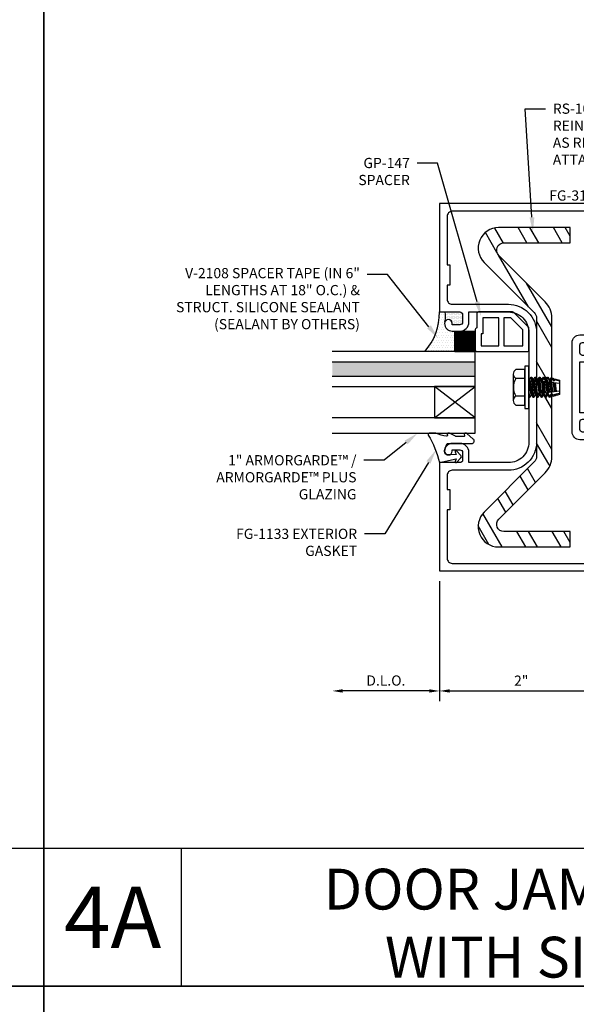
# Model space of a CAD drawing. Units: inches. Extents: x -33 to 47, y 0 to 102.
# Drawn here: x 0 to 7, y 44 to 56 of the extents above; entities that cross this region are included whole.
import ezdxf
from ezdxf import colors
from ezdxf.entities.mleader import LeaderData, LeaderLine
from ezdxf.math import Vec2, Vec3

# ---------------------------------------------------------------- set-up
doc = ezdxf.new("R2010")
doc.units = ezdxf.units.IN
doc.header["$MEASUREMENT"] = 0
for name, color, linetype in [('Dimension', 3, 'Continuous'), ('Extrusion', 1, 'Continuous'), ('Gasket', 7, 'Continuous'), ('Glazing', 4, 'Continuous'), ('Misc', 7, 'Continuous'), ('Sealant', 3, 'Continuous'), ('Text', 6, 'Continuous')]:
    doc.layers.add(name, color=color, linetype=linetype)
doc.styles.get("Standard").update_dxf_attribs({"font": 'arial.ttf'})
doc.styles.add('STYLE1', font='arial.ttf')
doc.dimstyles.new('FULL', dxfattribs={"dimtxt": 0.125, "dimasz": 0.125, "dimexe": 0.125, "dimexo": 0.125, "dimgap": 0.0625, "dimtad": 1, "dimdec": 4, "dimzin": 3, "dimdsep": 46, "dimlunit": 4, "dimtxsty": 'Standard', "dimcen": 0.125, "dimclrd": 256, "dimclre": 256, "dimclrt": 256, "dimadec": 0, "dimazin": 0, "dimtfac": 1, "dimtdec": 4, "dimtofl": 0, "dimtmove": 0, "dimatfit": 3, "dimfxl": 0, "dimfrac": 2, "dimtolj": 1, "dimtzin": 3, "dimarcsym": 0})

# ---------------------------------------------------------------- blocks, each defined once
blk = doc.blocks.new('1.000_SSglass175')
h = blk.add_hatch(color=256)
h.dxf.hatch_style = 1
h.paths.add_polyline_path([(-0.125, 1.75), (-0.305, 1.75), (-0.305, 0), (-0.125, 0)])
at = {"lineweight": -2, "ltscale": 0.75}
for p, q in [((-0.8125, 0), (-0.43, 0.5)), ((-0.8125, 0.5), (-0.43, 0)), ((-0.305, 0), (-0.125, 0))]:
    blk.add_line(p, q, dxfattribs=at)
at = {"linetype": 'ByBlock', "lineweight": -2, "ltscale": 0.75}
for points in [[(-1, 1.75), (-1, 0), (-0.8125, 0), (-0.8125, 1.75)], [(-0.43, 1.75), (-0.43, 0), (-0.305, 0), (-0.305, 1.75)], [(-0.125, 1.75), (-0.125, 0), (0, 0), (0, 1.75)]]:
    blk.add_lwpolyline(points, dxfattribs=at)
at = {"lineweight": -2, "ltscale": 0.75}
blk.add_lwpolyline([(-0.8125, 0), (-0.43, 0), (-0.43, 0.5), (-0.8125, 0.5)], close=True, dxfattribs=at)
blk = doc.blocks.new('V2108_BF')
at = {"linetype": 'ByBlock'}
for p, q in [((-0.25, 0.25), (0, 0.25)), ((-0.25, 0.25), (-0.25, 0)), ((0, 0.25), (0, 0)), ((0, 0.24), (-0.25, 0.24)), ((0, 0.225), (-0.25, 0.225)), ((0, 0.21), (-0.25, 0.21)), ((0, 0.195), (-0.25, 0.195)), ((0, 0.18), (-0.25, 0.18)), ((0, 0.165), (-0.25, 0.165)), ((0, 0.15), (-0.25, 0.15)), ((0, 0.135), (-0.25, 0.135)), ((0, 0.12), (-0.25, 0.12)), ((0, 0.105), (-0.25, 0.105)), ((0, 0.09), (-0.25, 0.09)), ((0, 0.075), (-0.25, 0.075)), ((0, 0.06), (-0.25, 0.06)), ((0, 0.045), (-0.25, 0.045)), ((0, 0.03), (-0.25, 0.03)), ((0, 0.015), (-0.25, 0.015)), ((0, 0), (-0.25, 0))]:
    blk.add_line(p, q, dxfattribs=at)
blk = doc.blocks.new('*U95')
at = {"linetype": 'ByBlock'}
blk.add_lwpolyline([(0.289, -0.414), (0.359, -0.335, 0.180845), (0.361, -0.328), (0.361, -0.314, 0.487578), (0.349, -0.304), (0.334, -0.308, -0.487578), (0.321, -0.298), (0.321, -0.209, -0.116673), (0.325, -0.195), (0.36, -0.124, 0.116673), (0.361, -0.12), (0.361, -0.105, 0.468202), (0.349, -0.095), (0.336, -0.097, -0.513053), (0.324, -0.086, -0.064011), (0.36, 0.043, 0.100408), (0.361, 0.047), (0.361, 0.125, 0.583162), (0.338, 0.138, -0.07668), (0, 0), (0.046, -0.204), (0.014, -0.191, 0.82203), (0.003, -0.207), (0.059, -0.263, 0.409919), (0.087, -0.263), (0.143, -0.207, 0.82203), (0.132, -0.191), (0.1, -0.204), (0.094, -0.105, -0.338764), (0.121, -0.064, -0.149826), (0.176, -0.069), (0.226, -0.089, -0.306229), (0.235, -0.103), (0.235, -0.394, 0.693702)], format="xyb", close=True, dxfattribs=at)
blk = doc.blocks.new('GP147')
at = {"linetype": 'ByBlock', "ltscale": 0.5}
blk.add_lwpolyline([(0.02, -0.656), (0.287, -0.656, 0.198912), (0.301, -0.65), (0.479, -0.472, 0.198912), (0.485, -0.458), (0.485, -0.04, 0.414214), (0.465, -0.02), (0.29, -0.02), (0.29, -0.02, 0.414214), (0.27, 0), (0.02, 0, 0.414214), (0, -0.02), (0, -0.636, 0.414214)], format="xyb", close=True, dxfattribs=at)
for points in [[(0.072, -0.29), (0.413, -0.29), (0.413, -0.092), (0.218, -0.092), (0.218, -0.072), (0.072, -0.072)], [(0.072, -0.584), (0.265, -0.584), (0.413, -0.436), (0.413, -0.352), (0.072, -0.352)]]:
    blk.add_lwpolyline(points, close=True, dxfattribs=at)
blk = doc.blocks.new('*D28')
at = {"layer": 'defpoints', "color": 0}
for p in [(4.844, 48.912), (6.844, 48.912), (6.844, 47.442)]:
    blk.add_point(p, dxfattribs=at)
at = {"layer": 'Dimension', "lineweight": -2}
for p, q in [((4.844, 48.787), (4.844, 47.317)), ((6.844, 48.787), (6.844, 47.317)), ((4.969, 47.442), (6.719, 47.442))]:
    blk.add_line(p, q, dxfattribs=at)
at = {"layer": 'Dimension'}
for points in [[(4.969, 47.463), (4.969, 47.422), (4.844, 47.442)], [(6.719, 47.463), (6.719, 47.422), (6.844, 47.442)]]:
    blk.add_solid(points, dxfattribs=at)
at = {"layer": 'Dimension', "insert": (5.844, 47.568), "char_height": 0.125, "attachment_point": 5}
blk.add_mtext('\\A1;2"', dxfattribs=at)
blk = doc.blocks.new('*D31')
at = {"layer": 'defpoints', "color": 0}
for p in [(3.531, 50.6), (4.844, 48.912), (3.531, 47.442)]:
    blk.add_point(p, dxfattribs=at)
at = {"layer": 'Dimension', "lineweight": -2}
for p, q in [((4.844, 48.787), (4.844, 47.317)), ((4.719, 47.442), (3.656, 47.442))]:
    blk.add_line(p, q, dxfattribs=at)
at = {"layer": 'Dimension'}
for points in [[(3.656, 47.463), (3.656, 47.422), (3.531, 47.442)], [(4.719, 47.463), (4.719, 47.422), (4.844, 47.442)]]:
    blk.add_solid(points, dxfattribs=at)
at = {"layer": 'Dimension', "insert": (4.187, 47.57), "char_height": 0.125, "attachment_point": 5}
blk.add_mtext('\\A1;D.L.O.', dxfattribs=at)
blk = doc.blocks.new('fg3155')
at = {"flags": 128}
for points in [[(-0.718, 1.358, -0.414214), (-0.749, 1.327), (-1, 1.327), (-1, 0), (1, 0), (1, 1.702), (0.749, 1.702, -0.414214), (0.718, 1.733), (0.718, 1.828, -0.414214), (0.749, 1.859), (0.844, 1.859), (0.844, 1.843, 1), (0.938, 1.843, 0.414214), (0.844, 1.937), (0.718, 1.937), (0.718, 2.563), (0.844, 2.563, 0.414214), (0.938, 2.657), (0.938, 2.657, 1), (0.844, 2.657), (0.844, 2.641), (0.749, 2.641, -0.414214), (0.718, 2.672), (0.718, 2.767, -0.414214), (0.749, 2.798), (1, 2.798), (1, 4.5), (-1, 4.5), (-1, 3.173), (-0.749, 3.173, -0.414214), (-0.718, 3.142), (-0.718, 3.047, -0.414214), (-0.749, 3.016), (-0.844, 3.016), (-0.844, 3.032, 1), (-0.938, 3.032), (-0.938, 3.032, 0.414214), (-0.844, 2.938), (-0.749, 2.938, 0.414214), (-0.64, 3.047), (-0.64, 3.173), (-0.156, 3.173, -0.414214), (0.094, 2.923), (0.094, 1.577, -0.414214), (-0.156, 1.327), (-0.64, 1.327), (-0.64, 1.453, 0.414214), (-0.749, 1.562), (-0.844, 1.562, 0.414214), (-0.938, 1.468, 1), (-0.844, 1.468), (-0.844, 1.484), (-0.749, 1.484, -0.414214), (-0.718, 1.453)], [(-0.906, 0.75), (-0.906, 0.155, 0.414214), (-0.844, 0.093), (0.874, 0.093), (0.874, 1.25), (0.905, 1.25), (0.905, 1.577, 0.414214), (0.874, 1.608), (0.718, 1.608, -0.414214), (0.624, 1.702), (0.624, 2.798, -0.414214), (0.718, 2.892), (0.875, 2.892, 0.414214), (0.906, 2.923), (0.906, 3.25), (0.875, 3.25), (0.875, 4.406), (-0.844, 4.406, 0.414214), (-0.906, 4.344), (-0.906, 3.75), (-0.875, 3.75), (-0.875, 3.5), (-0.906, 3.5), (-0.906, 3.329, 0.414214), (-0.844, 3.267), (-0.156, 3.267, -0.414214), (0.188, 2.923), (0.188, 1.577, -0.414214), (-0.156, 1.233), (-0.844, 1.233, 0.414214), (-0.906, 1.171), (-0.906, 1), (-0.875, 1), (-0.875, 0.75)]]:
    blk.add_lwpolyline(points, format="xyb", close=True, dxfattribs=at)
blk = doc.blocks.new('RS10_BF')
h = blk.add_hatch()
h.set_pattern_fill('ANSI32', color=256, angle=15)
h.set_pattern_definition([(60, (-45.4255, -49.00568), (-0.3247595, 0.1875), []), (60, (-45.25474, -48.95993), (-0.3247595, 0.1875), [])])
edge = h.paths.add_edge_path()
edge.add_line((0.652, -1.956), (-0.224, -1.956))
edge.add_line((-0.224, -1.956), (-0.224, -1.768))
edge.add_line((-0.224, -1.768), (0.587, -1.768))
edge.add_arc((0.587, -1.679), 0.089, 270, 405)
edge.add_line((0.65, -1.616), (0.083, -1.048))
edge.add_arc((0.282, -0.849), 0.282, 179.9831, 225, ccw=False)
edge.add_line((0, -0.849), (0, 0))
edge.add_line((0, 0), (0, 0.849))
edge.add_arc((0.282, 0.849), 0.282, 135, 180.0169, ccw=False)
edge.add_line((0.083, 1.048), (0.65, 1.616))
edge.add_arc((0.587, 1.679), 0.089, 315, 450)
edge.add_line((0.587, 1.768), (-0.224, 1.768))
edge.add_line((-0.224, 1.768), (-0.224, 1.956))
edge.add_line((-0.224, 1.956), (0.652, 1.956))
edge.add_arc((0.652, 1.706), 0.25, -45, 90, ccw=False)
edge.add_line((0.829, 1.529), (0.216, 0.915))
edge.add_arc((0.282, 0.849), 0.094, 135, 180.0169)
edge.add_line((0.188, 0.849), (0.188, 0))
edge.add_line((0.188, 0), (0.188, -0.849))
edge.add_arc((0.282, -0.849), 0.094, 179.9831, 225)
edge.add_line((0.216, -0.915), (0.829, -1.529))
edge.add_arc((0.652, -1.706), 0.25, -90, 45, ccw=False)
blk.add_lwpolyline([(0.652, -1.956), (-0.224, -1.956), (-0.224, -1.768), (0.587, -1.768, 0.668179), (0.65, -1.616), (0.083, -1.048, -0.198989), (0, -0.849), (0, 0.849, -0.198989), (0.083, 1.048), (0.65, 1.616, 0.668179), (0.587, 1.768), (-0.224, 1.768), (-0.224, 1.956), (0.652, 1.956, -0.668179), (0.829, 1.529), (0.216, 0.915, 0.198989), (0.188, 0.849), (0.188, -0.849, 0.198989), (0.216, -0.915), (0.829, -1.529, -0.668179)], format="xyb", close=True)
blk = doc.blocks.new('FS354')
at = {"linetype": 'ByBlock', "ltscale": 0.25}
for p, q in [((-0.19, -0.162), (-0.19, 0.162)), ((-0.05, -0.217), (-0.05, 0.217)), ((0.028, 0.125), (0.053, -0.125)), ((0.06, -0.125), (0.035, 0.125)), ((0.078, 0.125), (0.081, 0.094)), ((0.088, 0.095), (0.085, 0.125)), ((0.128, 0.125), (0.13, 0.098)), ((0.137, 0.099), (0.135, 0.125)), ((0.178, 0.125), (0.18, 0.103)), ((0.187, 0.103), (0.185, 0.125)), ((0.228, 0.125), (0.229, 0.107)), ((0.237, 0.108), (0.235, 0.125)), ((-0.05, 0.108), (-0.161, 0.108)), ((0, 0.098), (0.025, -0.098)), ((0.012, 0.098), (0.037, -0.098)), ((0.05, 0.098), (0.075, -0.098)), ((0.062, 0.098), (0.087, -0.098)), ((0.08, 0.083), (0.081, 0.094)), ((0.081, 0.094), (0.088, 0.095)), ((0.082, 0.082), (0.098, -0.08)), ((0.097, 0.081), (0.082, 0.082)), ((0.088, 0.095), (0.097, 0.081)), ((0.105, -0.08), (0.089, 0.081)), ((0.1, 0.098), (0.125, -0.098)), ((0.112, 0.098), (0.137, -0.098)), ((0.125, 0.077), (0.13, 0.098)), ((0.154, 0.074), (0.125, 0.077)), ((0.13, 0.098), (0.137, 0.099)), ((0.133, 0.076), (0.148, -0.074)), ((0.154, 0.074), (0.137, 0.099)), ((0.155, -0.073), (0.14, 0.075)), ((0.15, 0.098), (0.175, -0.098)), ((0.162, 0.098), (0.187, -0.098)), ((0.165, 0.072), (0.18, 0.103)), ((0.375, 0.046), (0.165, 0.072)), ((0.18, 0.103), (0.187, 0.103)), ((0.183, 0.07), (0.197, -0.068)), ((0.187, 0.103), (0.204, 0.071)), ((0.204, -0.067), (0.19, 0.069)), ((0.2, 0.098), (0.204, 0.071)), ((0.204, 0.071), (0.215, 0.072)), ((0.204, 0.067), (0.221, -0.065)), ((0.212, 0.098), (0.215, 0.072)), ((0.215, 0.072), (0.229, 0.107)), ((0.216, 0.066), (0.233, -0.064)), ((0.229, 0.107), (0.237, 0.108)), ((0.234, 0.064), (0.246, -0.062)), ((0.237, 0.108), (0.253, 0.076)), ((0.255, -0.061), (0.241, 0.063)), ((0.25, 0.098), (0.253, 0.076)), ((0.253, 0.076), (0.265, 0.077)), ((0.255, 0.061), (0.271, -0.059)), ((0.262, 0.098), (0.265, 0.077)), ((0.265, 0.077), (0.275, 0.102)), ((0.267, 0.06), (0.282, -0.058)), ((0.274, 0.118), (0.275, 0.102)), ((0.294, 0.096), (0.275, 0.102)), ((0.279, 0.058), (0.29, -0.057)), ((0.294, 0.096), (0.292, 0.112)), ((0.294, 0.096), (0.303, 0.081)), ((0.3, 0.098), (0.303, 0.081)), ((0.315, -0.054), (0.3, 0.056)), ((0.303, 0.081), (0.314, 0.082)), ((0.306, 0.055), (0.32, -0.053)), ((0.312, 0.098), (0.314, 0.082)), ((0.314, 0.082), (0.319, 0.09)), ((0.316, 0.105), (0.319, 0.09)), ((0.318, 0.053), (0.331, -0.052)), ((0.375, 0.074), (0.319, 0.09)), ((0.323, 0.053), (0.333, -0.052)), ((-0.05, -0.108), (-0.161, -0.108)), ((0.01, -0.125), (0, -0.026)), ((0, -0.099), (0.003, -0.125)), ((0.123, -0.077), (0.091, -0.081)), ((0.1, -0.096), (0.091, -0.081)), ((0.1, -0.096), (0.103, -0.125)), ((0.1, -0.096), (0.107, -0.096)), ((0.107, -0.096), (0.123, -0.077)), ((0.11, -0.125), (0.107, -0.096)), ((0.172, -0.071), (0.134, -0.076)), ((0.15, -0.1), (0.134, -0.076)), ((0.15, -0.1), (0.153, -0.125)), ((0.15, -0.1), (0.157, -0.101)), ((0.157, -0.101), (0.172, -0.071)), ((0.16, -0.125), (0.157, -0.101)), ((0.375, -0.046), (0.183, -0.07)), ((0.183, -0.07), (0.201, -0.104)), ((0.201, -0.104), (0.203, -0.125)), ((0.201, -0.104), (0.208, -0.105)), ((0.208, -0.105), (0.222, -0.073)), ((0.21, -0.125), (0.208, -0.105)), ((0.222, -0.073), (0.225, -0.098)), ((0.222, -0.073), (0.234, -0.074)), ((0.234, -0.074), (0.237, -0.098)), ((0.234, -0.074), (0.251, -0.108)), ((0.26, -0.106), (0.251, -0.108)), ((0.251, -0.108), (0.253, -0.124)), ((0.26, -0.106), (0.273, -0.078)), ((0.262, -0.121), (0.26, -0.106)), ((0.273, -0.078), (0.275, -0.098)), ((0.273, -0.078), (0.285, -0.079)), ((0.285, -0.079), (0.287, -0.098)), ((0.285, -0.079), (0.293, -0.097)), ((0.32, -0.089), (0.293, -0.097)), ((0.293, -0.097), (0.295, -0.112)), ((0.32, -0.089), (0.324, -0.083)), ((0.322, -0.103), (0.32, -0.089)), ((0.324, -0.083), (0.325, -0.098)), ((0.324, -0.083), (0.336, -0.084)), ((0.375, -0.074), (0.336, -0.085)), ((0.336, -0.084), (0.337, -0.099)), ((0.337, -0.098), (0.336, -0.084))]:
    blk.add_line(p, q, dxfattribs=at)
blk.add_lwpolyline([(0, 0.26), (-0.05, 0.26), (-0.05, -0.26), (0, -0.26)], close=True, dxfattribs=at)
blk.add_lwpolyline([(-0.05, 0.217), (-0.161, 0.217, 0.535898), (-0.161, 0.108, 0.267949), (-0.161, -0.108, 0.535898), (-0.161, -0.217), (-0.05, -0.217)], format="xyb", dxfattribs=at)
blk.add_lwpolyline([(0, 0.099), (0, 0.098), (0.012, 0.098), (0.028, 0.125), (0.035, 0.125), (0.05, 0.098), (0.062, 0.098), (0.078, 0.125), (0.085, 0.125), (0.1, 0.098), (0.112, 0.098), (0.128, 0.125), (0.135, 0.125), (0.15, 0.098), (0.162, 0.098), (0.178, 0.125), (0.185, 0.125), (0.2, 0.098), (0.212, 0.098), (0.228, 0.125), (0.235, 0.125), (0.25, 0.098), (0.262, 0.098), (0.274, 0.118), (0.292, 0.112), (0.3, 0.098), (0.312, 0.098), (0.316, 0.105), (0.375, 0.087), (0.375, -0.087), (0.337, -0.099), (0.337, -0.098), (0.325, -0.098), (0.322, -0.103), (0.295, -0.112), (0.287, -0.098), (0.275, -0.098), (0.262, -0.121), (0.252, -0.124), (0.237, -0.098), (0.225, -0.098), (0.21, -0.125), (0.203, -0.125), (0.187, -0.098), (0.175, -0.098), (0.16, -0.125), (0.153, -0.125), (0.137, -0.098), (0.125, -0.098), (0.11, -0.125), (0.103, -0.125), (0.087, -0.098), (0.075, -0.098), (0.06, -0.125), (0.053, -0.125), (0.037, -0.098), (0.025, -0.098), (0.01, -0.125), (0.003, -0.125), (0, -0.12)], dxfattribs=at)

msp = doc.modelspace()

# ---------------------------------------------------------------- hatches: boundary and pattern name
at = {"layer": 'Sealant'}
h = msp.add_hatch(dxfattribs=at)
h.set_pattern_fill('DOTS', color=256, scale=0.5)
h.set_pattern_definition([(0, (1.72403, 50.270594), (0.015625, 0.03125), [0, -0.03125])])
edge = h.paths.add_edge_path()
edge.add_line((4.99953, 51.850093), (5.03103, 51.850093))
edge.add_line((5.03103, 51.850093), (5.03103, 51.600093))
edge.add_line((5.03103, 51.600093), (4.664952, 51.600093))
edge.add_arc((4.10823, 52.080456), 0.735314, 319.2110219, 360.3613657)
edge.add_line((4.84353, 52.085093), (4.912334, 52.085093))
edge.add_arc((4.619156, 52.029251), 0.298449, -10.784009, 10.784009, ccw=False)
edge.add_arc((4.94553, 51.951093), 0.04, 146.089107, 161.2670838)
edge.add_arc((4.99953, 51.944093), 0.094, 167.8113786, 270)
h = msp.add_hatch(dxfattribs=at)
h.set_pattern_fill('DOTS', color=256, scale=0.25)
h.set_pattern_definition([(0, (-51.733534, 28.43869), (0.0078125, 0.015625), [0, -0.015625])])
h.paths.add_polyline_path([(5.12553, 52.054093, 0.414213562), (5.09453, 52.085093), (4.912334, 52.085093, -0.101131952), (4.910737, 51.965595, -0.786743787), (4.99953, 51.944093), (4.99953, 51.928093), (5.09453, 51.928093, 0.414213562), (5.12553, 51.959093)])

# ---------------------------------------------------------------- linework, layer by layer
at = {"layer": 'Misc', "lineweight": 35}
for p, q in [((0, 69), (0, 18.65)), ((-30, 43.825), (30, 43.825))]:
    msp.add_line(p, q, dxfattribs=at)
at = {"layer": 'Misc'}
for p, q in [((0, 45.511), (-15, 45.511)), ((15, 45.511), (0, 45.511)), ((1.686, 43.825), (1.686, 45.511))]:
    msp.add_line(p, q, dxfattribs=at)
at = {"layer": 'Sealant'}
for centre, radius, start, end in [((4.10823, 52.080456), 0.735314, 319.2110219, 0.3613657), ((4.619156, 52.029251), 0.298449, 347.6848096, 10.784009)]:
    msp.add_arc(centre, radius, start, end, dxfattribs=at)

# ---------------------------------------------------------------- block references
at = {"xscale": -1}
msp.add_blockref('RS10_BF', (6.21953, 51.162093), dxfattribs=at)
msp.add_blockref('FS354', (5.93753, 51.162093))
at = {"layer": 'Extrusion'}
msp.add_blockref('fg3155', (5.84353, 48.912093), dxfattribs=at)
at = {"layer": 'Gasket'}
for name, p, rotation in [('GP147', (5.28103, 51.600093), 90), ('V2108_BF', (5.28103, 51.850093), 90.00000000000001), ('*U95', (4.84353, 50.239093), 90.00000000000001)]:
    msp.add_blockref(name, p, dxfattribs=dict(at, rotation=rotation))
at = {"layer": 'Glazing', "rotation": 90.00000000000001}
msp.add_blockref('1.000_SSglass175', (5.28103, 51.600093), dxfattribs=at)

# ---------------------------------------------------------------- texts
at = {"layer": 'Text', "insert": (6.836538, 53.574099), "char_height": 0.125, "width": 0.69256565, "attachment_point": 3}
msp.add_mtext('FG-3155', dxfattribs=at)
at = {"layer": 'Text', "attachment_point": 5, "style": 'STYLE1'}
for s, insert, char_height, width in [('{\\fArial|b1|i0|c0|p34;DOOR JAMB FOR BUTT HINGE - WITH SIDELITE - OPTION 1}', (8.343, 44.597811), 0.5, 11.05748011), ('{\\fArial|b1|i0|c0|p34;4A}', (0.843, 44.668), 0.75, 0.55907231)]:
    msp.add_mtext(s, dxfattribs=dict(at, insert=insert, char_height=char_height, width=width))

# ---------------------------------------------------------------- dimensions: what is measured, and where the dimension line sits
at = {"layer": 'Dimension'}
dim = msp.add_linear_dim(base=(3.53103, 47.442348), p1=(4.84353, 48.912093), p2=(3.53103, 50.600093), text='D.L.O.', dimstyle='FULL', override={"dimse2": 1}, dxfattribs=at)
dim.commit()
dim.dimension.update_dxf_attribs({"geometry": '*D31', "text_midpoint": (4.18728, 47.569523)})
dim = msp.add_linear_dim(base=(6.84353, 47.442348), p1=(4.84353, 48.912093), p2=(6.84353, 48.912093), dimstyle='FULL', dxfattribs=at)
dim.commit()
dim.dimension.update_dxf_attribs({"geometry": '*D28', "text_midpoint": (5.84353, 47.567604)})

# ---------------------------------------------------------------- leaders
at = {"layer": 'Text'}
ml = msp.add_multileader_mtext('Standard', dxfattribs=at)
ml.set_content("RS-10 STEEL REINFORCEMENT AS REQ'D,\\P{\\C7;ATTACH W/ FS-354}", color=256)
ml.set_leader_properties()
ml.build(insert=Vec2(0, 0))
ml.multileader.update_dxf_attribs({"dogleg_length": 0.25, "arrow_head_size": 0.18})
ctx = ml.context
ctx.base_point, ctx.char_height, ctx.arrow_head_size, ctx.landing_gap_size, ctx.plane_origin = Vec3(6.141043, 54.574296), 0.125, 0.18, 0.09, Vec3(5.987228, 53.064839)
notes = []
notes.append((ctx, [(1, (1, 1, 0), (5.891043, 54.574296), (1, 0), 0.25, [(0, [(5.987228, 53.064839)], 0, [])])]))
ctx.mtext.insert, ctx.mtext.width, ctx.mtext.flow_direction = Vec3(6.231043, 54.637905), 1.58684152, 5
ml = msp.add_multileader_mtext('Standard', dxfattribs=at)
ml.set_content('GP-147 SPACER', color=256)
ml.set_leader_properties()
ml.build(insert=Vec2(0, 0))
ml.multileader.update_dxf_attribs({"dogleg_length": 0.25, "arrow_head_size": 0.18})
ctx = ml.context
ctx.base_point, ctx.char_height, ctx.arrow_head_size, ctx.landing_gap_size, ctx.plane_origin = Vec3(3.682825, 53.908796), 0.125, 0.18, 0.09, Vec3(5.589907, 52.034267)
ctx.text_align_type = 2
notes.append((ctx, [(1, (1, 1, 0), (4.820874, 53.908796), (-1, 0), 0.25, [(0, [(5.352603, 52.034267)], 0, [])])]))
ctx.mtext.insert, ctx.mtext.width, ctx.mtext.alignment, ctx.mtext.flow_direction = Vec3(4.480874, 53.972362), 0.29719049, 3, 5
ml = msp.add_multileader_mtext('Standard', dxfattribs=at)
ml.set_content('V-2108 SPACER TAPE (IN 6" LENGTHS AT 18" O.C.) & STRUCT. SILICONE SEALANT\\P{\\C7;(SEALANT BY OTHERS)}', color=256)
ml.set_leader_properties()
ml.build(insert=Vec2(0, 0))
ml.multileader.update_dxf_attribs({"dogleg_length": 0.25, "arrow_head_size": 0.18})
ctx = ml.context
ctx.base_point, ctx.char_height, ctx.arrow_head_size, ctx.landing_gap_size, ctx.plane_origin = Vec3(1.325657, 52.542712), 0.125, 0.18, 0.09, Vec3(4.826681, 51.761822)
ctx.text_align_type = 2
notes.append((ctx, [(0, (1, 1, 0), (4.208932, 52.542712), (-1, 0), 0.25, [(0, [(4.826681, 51.761822)], 0, [])])]))
ctx.mtext.insert, ctx.mtext.width, ctx.mtext.alignment, ctx.mtext.flow_direction = Vec3(3.868932, 52.623586), 2.47572526, 3, 5
ml = msp.add_multileader_mtext('Standard', dxfattribs=at)
ml.set_content('1" ARMORGARDE™ /\\P ARMORGARDE™ PLUS\\PGLAZING', color=256)
ml.set_leader_properties()
ml.build(insert=Vec2(0, 0))
ml.multileader.update_dxf_attribs({"dogleg_length": 0.25, "arrow_head_size": 0.18})
ctx = ml.context
ctx.base_point, ctx.char_height, ctx.arrow_head_size, ctx.landing_gap_size, ctx.plane_origin = Vec3(1.748027, 50.267502), 0.125, 0.18, 0.09, Vec3(4.57514, 50.600093)
ctx.text_align_type = 2
notes.append((ctx, [(0, (1, 1, 0), (4.167709, 50.267502), (-1, 0), 0.25, [(0, [(4.57514, 50.600093)], 0, [])])]))
ctx.mtext.insert, ctx.mtext.alignment, ctx.mtext.flow_direction = Vec3(3.827709, 50.331068), 3, 5
ml = msp.add_multileader_mtext('Standard', dxfattribs=at)
ml.set_content('FG-1133 EXTERIOR GASKET', color=256)
ml.set_leader_properties()
ml.build(insert=Vec2(0, 0))
ml.multileader.update_dxf_attribs({"dogleg_length": 0.25, "arrow_head_size": 0.18})
ctx = ml.context
ctx.base_point, ctx.char_height, ctx.arrow_head_size, ctx.landing_gap_size, ctx.plane_origin = Vec3(2.131055, 49.365842), 0.125, 0.18, 0.09, Vec3(4.801467, 50.396075)
ctx.text_align_type = 2
notes.append((ctx, [(0, (1, 1, 0), (4.1748, 49.365842), (-1, 0), 0.25, [(0, [(4.801467, 50.396075)], 0, [])])]))
ctx.mtext.insert, ctx.mtext.width, ctx.mtext.alignment, ctx.mtext.flow_direction = Vec3(3.8348, 49.429407), 1.80767765, 3, 5
for ctx, leaders in notes:
    for number, flags, end, landing, length, lines in leaders:
        leader = LeaderData()
        leader.index, (leader.has_last_leader_line, leader.has_dogleg_vector, leader.attachment_direction) = number, flags
        leader.last_leader_point, leader.dogleg_vector, leader.dogleg_length = Vec3(end), Vec3(landing), length
        for number, points, colour, breaks in lines:
            line = LeaderLine()
            line.index, line.vertices, line.color, line.breaks = number, Vec3.list(points), colors.encode_raw_color(colour), breaks
            leader.lines.append(line)
        ctx.leaders.append(leader)

doc.saveas('drawing.dxf')
